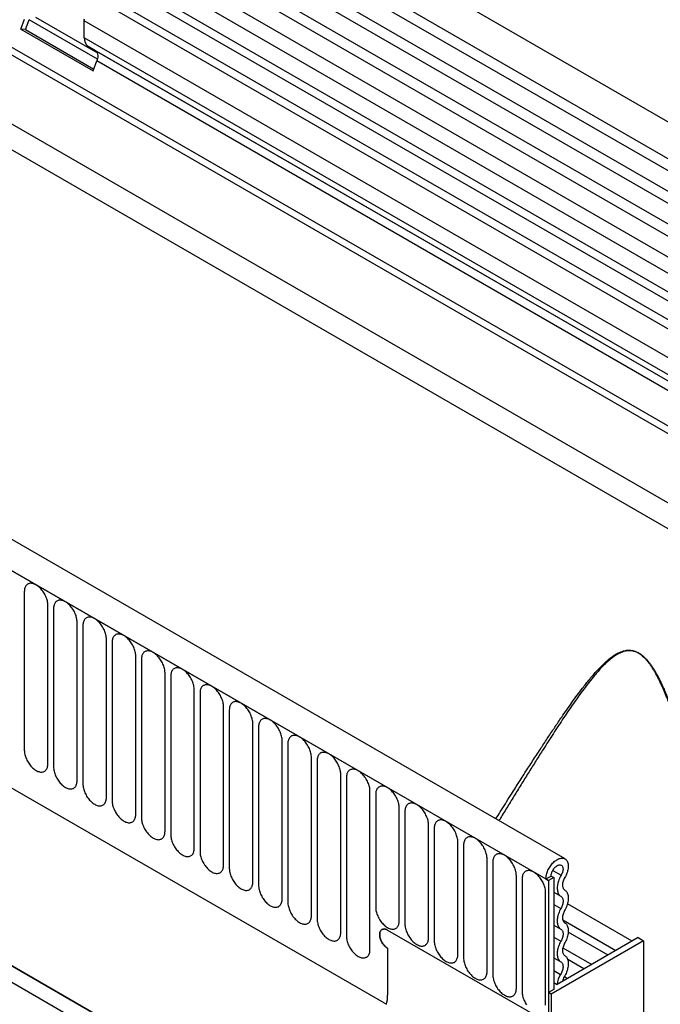
# Model space of a CAD drawing. Units: millimetres. Extents: x -924 to 955, y -489 to 817.
# Drawn here: x -280 to -194, y -340 to -208 of the extents above; entities that cross this region are included whole.
import ezdxf

# ---------------------------------------------------------------- set-up
doc = ezdxf.new("R2010")
doc.units = ezdxf.units.MM
doc.layers.add('132354', color=7, linetype='Continuous')

# ---------------------------------------------------------------- blocks, each defined once
blk = doc.blocks.new('1037929-M_004_ISO_view')
for p, q in [((550.53, -50.88), (-155.16, 356.5)), ((-157.28, 352.82), (548.41, -54.56)), ((548.46, -56.22), (-157.23, 351.17)), ((548.46, -58.98), (-157.23, 348.4)), ((548.46, -60.61), (-157.23, 346.78)), ((548.46, -63.38), (-157.23, 344.01)), ((548.46, -65), (-157.23, 342.39)), ((-157.22, 339.61), (548.47, -67.78)), ((547.02, -69.14), (-158.26, 338.01)), ((517.74, -72.72), (-146.05, 310.48)), ((-167.8, 309.3), (539.31, -98.91)), ((517.74, -73.75), (-146.23, 309.55)), ((458.08, -104.26), (-247.61, 303.13)), ((455.87, -107.17), (-250.53, 300.63)), ((-250.18, 300.42), (455.51, -106.96)), ((517.58, -82.94), (-146.08, 300.19)), ((517.58, -82.94), (-146.08, 300.19)), ((-228.81, 258.96), (434.15, -123.76)), ((-228.81, 258.96), (434.15, -123.76)), ((543.79, -71.01), (399.24, 12.44)), ((544.84, -70.4), (400.41, 12.98)), ((540.56, -72.87), (396.01, 10.58)), ((541.61, -72.26), (397.18, 11.12)), ((385.14, 6.97), (385.65, 8.29)), ((385.75, 6.92), (386.26, 8.23)), ((395.42, 2.95), (386.26, 8.23)), ((387.1, 8.59), (395.4, 3.8)), ((393.64, 5.81), (393.64, 8.08)), ((538.6, -75.61), (393.64, 8.08)), ((385.14, 6.97), (394.83, 1.38)), ((385.75, 6.92), (385.14, 6.97)), ((385.75, 6.92), (394.92, 1.62)), ((538.6, -77.88), (393.64, 5.81)), ((518.31, -67.01), (394.16, 4.66)), ((395.17, 4.08), (394.16, 4.66)), ((518.31, -67.01), (395.17, 4.08)), ((394.83, 1.38), (395.34, 2.7)), ((517.74, -67.96), (395.34, 2.7)), ((385.61, -68.45), (385.61, -89.68)), ((388.77, -91.5), (388.77, -70.27)), ((389.54, -70.71), (389.54, -91.94)), ((392.69, -93.76), (392.69, -72.53)), ((393.46, -72.98), (393.46, -94.21)), ((396.62, -96.03), (396.62, -74.8)), ((397.38, -75.24), (397.38, -96.47)), ((400.54, -98.3), (400.54, -77.07)), ((401.31, -77.51), (401.31, -98.74)), ((404.47, -100.56), (404.47, -79.33)), ((405.23, -79.77), (405.23, -101)), ((408.39, -102.83), (408.39, -81.6)), ((409.16, -82.04), (409.16, -103.27)), ((412.31, -105.09), (412.31, -83.86)), ((413.08, -84.31), (413.08, -105.54)), ((416.24, -107.36), (416.24, -86.13)), ((417.01, -86.57), (417.01, -107.8)), ((420.16, -109.62), (420.16, -88.39)), ((420.93, -88.84), (420.93, -110.07)), ((424.09, -111.89), (424.09, -90.66)), ((424.86, -91.1), (424.86, -112.33)), ((428.01, -114.15), (428.01, -92.92)), ((428.78, -93.37), (428.78, -114.6)), ((431.94, -116.42), (431.94, -95.19)), ((432.7, -95.63), (432.7, -110.74)), ((420.83, -139.91), (346.3, -96.89)), ((435.86, -112.56), (435.86, -97.46)), ((349.76, -98.89), (420.93, -139.97)), ((436.63, -97.9), (436.63, -113.01)), ((439.79, -114.83), (439.79, -99.72)), ((440.55, -100.16), (440.55, -115.27)), ((424.73, -144.4), (351.4, -102.07)), ((443.71, -117.09), (443.71, -101.99)), ((444.48, -102.43), (444.48, -117.54)), ((447.63, -119.36), (447.63, -104.25)), ((448.4, -104.7), (448.4, -119.8)), ((451.56, -121.62), (451.56, -106.52)), ((455.51, -106.96), (456.22, -106.56)), ((456.57, -106.76), (455.87, -107.17)), ((456.22, -106.56), (456.57, -106.76)), ((456.44, -105.8), (457.56, -106.44)), ((456.57, -106.76), (456.57, -121.76)), ((452.33, -106.96), (452.33, -122.07)), ((455.51, -106.96), (455.87, -107.17)), ((455.87, -107.17), (455.87, -126.25)), ((455.48, -123.89), (455.48, -108.78)), ((456.57, -108.74), (457.52, -109.28)), ((456.57, -110.36), (457.52, -110.91)), ((467.07, -115.29), (458.41, -110.29)), ((456.57, -113.13), (457.52, -113.68)), ((457.77, -112.44), (464.89, -116.55)), ((434.3, -113.8), (455.87, -126.25)), ((456.57, -114.75), (457.52, -115.3)), ((467.89, -114.82), (457.04, -121.09)), ((463.84, -117.16), (458.51, -114.08)), ((467.89, -114.82), (468.59, -115.23)), ((468.59, -115.23), (456.22, -122.38)), ((468.59, -115.23), (468.59, -139.73)), ((434.3, -116.25), (434.3, -122.54)), ((457.79, -116.18), (461.66, -118.42)), ((456.57, -117.52), (457.52, -118.07)), ((460.61, -119.02), (458.44, -117.77)), ((456.57, -119.23), (457.48, -119.76)), ((457.99, -120.03), (458.43, -120.28)), ((456.57, -120.82), (457.04, -121.09)), ((456.57, -121.76), (455.87, -122.17)), ((455.87, -122.17), (455.87, -126.25)), ((456.22, -122.38), (455.87, -122.17)), ((456.22, -122.38), (456.22, -128.83))]:
    blk.add_line(p, q)
at = {"flags": 128}
for points in [[(393.64, 8.08), (393.65, 8.21), (393.66, 8.35)], [(388.77, -70.27), (388.76, -70.13), (388.75, -69.99), (388.73, -69.84), (388.7, -69.69), (388.66, -69.54), (388.61, -69.39), (388.56, -69.24), (388.49, -69.08), (388.42, -68.93), (388.35, -68.79), (388.26, -68.64), (388.17, -68.5), (388.08, -68.37), (387.98, -68.24), (387.87, -68.11), (387.77, -67.99), (387.65, -67.89), (387.54, -67.78), (387.42, -67.69), (387.31, -67.61), (387.19, -67.54), (387.07, -67.47), (386.95, -67.42), (386.84, -67.38), (386.72, -67.35), (386.61, -67.33), (386.5, -67.32), (386.4, -67.32), (386.3, -67.34), (386.21, -67.37), (386.12, -67.4), (386.03, -67.45), (385.96, -67.51), (385.89, -67.58), (385.82, -67.66), (385.77, -67.75), (385.72, -67.84), (385.68, -67.95), (385.65, -68.06), (385.63, -68.19), (385.62, -68.31), (385.61, -68.45)], [(392.69, -72.53), (392.69, -72.4), (392.67, -72.25), (392.65, -72.11), (392.62, -71.96), (392.58, -71.81), (392.54, -71.65), (392.48, -71.5), (392.42, -71.35), (392.35, -71.2), (392.27, -71.05), (392.19, -70.91), (392.1, -70.77), (392, -70.63), (391.9, -70.5), (391.8, -70.38), (391.69, -70.26), (391.58, -70.15), (391.46, -70.05), (391.35, -69.96), (391.23, -69.87), (391.11, -69.8), (391, -69.74), (390.88, -69.69), (390.76, -69.64), (390.65, -69.61), (390.54, -69.59), (390.43, -69.59), (390.32, -69.59), (390.22, -69.6), (390.13, -69.63), (390.04, -69.67), (389.96, -69.72), (389.88, -69.78), (389.81, -69.84), (389.75, -69.92), (389.69, -70.01), (389.64, -70.11), (389.61, -70.22), (389.57, -70.33), (389.55, -70.45), (389.54, -70.58), (389.54, -70.71)], [(396.62, -74.8), (396.61, -74.66), (396.6, -74.52), (396.58, -74.37), (396.55, -74.22), (396.51, -74.07), (396.46, -73.92), (396.4, -73.77), (396.34, -73.62), (396.27, -73.47), (396.19, -73.32), (396.11, -73.17), (396.02, -73.03), (395.93, -72.9), (395.83, -72.77), (395.72, -72.64), (395.61, -72.53), (395.5, -72.42), (395.39, -72.32), (395.27, -72.22), (395.16, -72.14), (395.04, -72.07), (394.92, -72), (394.8, -71.95), (394.69, -71.91), (394.57, -71.88), (394.46, -71.86), (394.35, -71.85), (394.25, -71.86), (394.15, -71.87), (394.05, -71.9), (393.96, -71.93), (393.88, -71.98), (393.8, -72.04), (393.73, -72.11), (393.67, -72.19), (393.62, -72.28), (393.57, -72.38), (393.53, -72.48), (393.5, -72.6), (393.48, -72.72), (393.46, -72.84), (393.46, -72.98)], [(400.54, -77.07), (400.54, -76.93), (400.52, -76.78), (400.5, -76.64), (400.47, -76.49), (400.43, -76.34), (400.38, -76.18), (400.33, -76.03), (400.27, -75.88), (400.2, -75.73), (400.12, -75.58), (400.04, -75.44), (399.95, -75.3), (399.85, -75.16), (399.75, -75.03), (399.65, -74.91), (399.54, -74.79), (399.43, -74.68), (399.31, -74.58), (399.2, -74.49), (399.08, -74.41), (398.96, -74.33), (398.84, -74.27), (398.73, -74.22), (398.61, -74.18), (398.5, -74.14), (398.39, -74.13), (398.28, -74.12), (398.17, -74.12), (398.07, -74.14), (397.98, -74.16), (397.89, -74.2), (397.81, -74.25), (397.73, -74.31), (397.66, -74.38), (397.6, -74.45), (397.54, -74.54), (397.49, -74.64), (397.45, -74.75), (397.42, -74.86), (397.4, -74.98), (397.39, -75.11), (397.38, -75.24)], [(404.47, -79.33), (404.46, -79.19), (404.45, -79.05), (404.43, -78.9), (404.4, -78.75), (404.36, -78.6), (404.31, -78.45), (404.25, -78.3), (404.19, -78.15), (404.12, -78), (404.04, -77.85), (403.96, -77.7), (403.87, -77.56), (403.78, -77.43), (403.68, -77.3), (403.57, -77.17), (403.46, -77.06), (403.35, -76.95), (403.24, -76.85), (403.12, -76.75), (403, -76.67), (402.89, -76.6), (402.77, -76.53), (402.65, -76.48), (402.54, -76.44), (402.42, -76.41), (402.31, -76.39), (402.2, -76.38), (402.1, -76.39), (402, -76.4), (401.9, -76.43), (401.81, -76.46), (401.73, -76.51), (401.65, -76.57), (401.58, -76.64), (401.52, -76.72), (401.46, -76.81), (401.42, -76.91), (401.38, -77.01), (401.35, -77.13), (401.33, -77.25), (401.31, -77.38), (401.31, -77.51)], [(408.39, -81.6), (408.39, -81.46), (408.37, -81.32), (408.35, -81.17), (408.32, -81.02), (408.28, -80.87), (408.23, -80.72), (408.18, -80.56), (408.12, -80.41), (408.05, -80.26), (407.97, -80.11), (407.88, -79.97), (407.8, -79.83), (407.7, -79.69), (407.6, -79.56), (407.5, -79.44), (407.39, -79.32), (407.28, -79.21), (407.16, -79.11), (407.05, -79.02), (406.93, -78.94), (406.81, -78.86), (406.69, -78.8), (406.58, -78.75), (406.46, -78.71), (406.35, -78.68), (406.23, -78.66), (406.13, -78.65), (406.02, -78.65), (405.92, -78.67), (405.83, -78.69), (405.74, -78.73), (405.65, -78.78), (405.58, -78.84), (405.51, -78.91), (405.44, -78.99), (405.39, -79.07), (405.34, -79.17), (405.3, -79.28), (405.27, -79.39), (405.25, -79.51), (405.24, -79.64), (405.23, -79.77)], [(412.31, -83.86), (412.31, -83.72), (412.3, -83.58), (412.27, -83.43), (412.24, -83.28), (412.2, -83.13), (412.16, -82.98), (412.1, -82.83), (412.04, -82.68), (411.97, -82.53), (411.89, -82.38), (411.81, -82.24), (411.72, -82.09), (411.62, -81.96), (411.52, -81.83), (411.42, -81.7), (411.31, -81.59), (411.2, -81.48), (411.09, -81.38), (410.97, -81.29), (410.85, -81.2), (410.74, -81.13), (410.62, -81.07), (410.5, -81.01), (410.38, -80.97), (410.27, -80.94), (410.16, -80.92), (410.05, -80.91), (409.95, -80.92), (409.85, -80.93), (409.75, -80.96), (409.66, -81), (409.58, -81.04), (409.5, -81.1), (409.43, -81.17), (409.37, -81.25), (409.31, -81.34), (409.27, -81.44), (409.23, -81.54), (409.2, -81.66), (409.18, -81.78), (409.16, -81.91), (409.16, -82.04)], [(416.24, -86.13), (416.23, -85.99), (416.22, -85.85), (416.2, -85.7), (416.17, -85.55), (416.13, -85.4), (416.08, -85.25), (416.03, -85.09), (415.96, -84.94), (415.89, -84.79), (415.82, -84.65), (415.73, -84.5), (415.64, -84.36), (415.55, -84.22), (415.45, -84.09), (415.34, -83.97), (415.24, -83.85), (415.13, -83.74), (415.01, -83.64), (414.9, -83.55), (414.78, -83.47), (414.66, -83.39), (414.54, -83.33), (414.42, -83.28), (414.31, -83.24), (414.19, -83.21), (414.08, -83.19), (413.98, -83.18), (413.87, -83.18), (413.77, -83.2), (413.68, -83.22), (413.59, -83.26), (413.5, -83.31), (413.43, -83.37), (413.36, -83.44), (413.29, -83.52), (413.24, -83.61), (413.19, -83.7), (413.15, -83.81), (413.12, -83.92), (413.1, -84.04), (413.09, -84.17), (413.08, -84.31)], [(420.16, -88.39), (420.16, -88.25), (420.15, -88.11), (420.12, -87.97), (420.09, -87.82), (420.05, -87.66), (420.01, -87.51), (419.95, -87.36), (419.89, -87.21), (419.82, -87.06), (419.74, -86.91), (419.66, -86.77), (419.57, -86.63), (419.47, -86.49), (419.37, -86.36), (419.27, -86.24), (419.16, -86.12), (419.05, -86.01), (418.94, -85.91), (418.82, -85.82), (418.7, -85.73), (418.58, -85.66), (418.47, -85.6), (418.35, -85.54), (418.23, -85.5), (418.12, -85.47), (418.01, -85.45), (417.9, -85.45), (417.8, -85.45), (417.7, -85.46), (417.6, -85.49), (417.51, -85.53), (417.43, -85.57), (417.35, -85.63), (417.28, -85.7), (417.22, -85.78), (417.16, -85.87), (417.12, -85.97), (417.08, -86.07), (417.05, -86.19), (417.02, -86.31), (417.01, -86.44), (417.01, -86.57)], [(424.09, -90.66), (424.08, -90.52), (424.07, -90.38), (424.05, -90.23), (424.02, -90.08), (423.98, -89.93), (423.93, -89.78), (423.88, -89.63), (423.81, -89.47), (423.74, -89.32), (423.67, -89.18), (423.58, -89.03), (423.49, -88.89), (423.4, -88.76), (423.3, -88.63), (423.19, -88.5), (423.09, -88.38), (422.97, -88.28), (422.86, -88.17), (422.74, -88.08), (422.63, -88), (422.51, -87.93), (422.39, -87.86), (422.27, -87.81), (422.16, -87.77), (422.04, -87.74), (421.93, -87.72), (421.82, -87.71), (421.72, -87.71), (421.62, -87.73), (421.52, -87.76), (421.44, -87.79), (421.35, -87.84), (421.28, -87.9), (421.21, -87.97), (421.14, -88.05), (421.09, -88.14), (421.04, -88.23), (421, -88.34), (420.97, -88.45), (420.95, -88.58), (420.94, -88.7), (420.93, -88.84)], [(385.61, -89.68), (385.62, -89.82), (385.63, -89.96), (385.65, -90.11), (385.68, -90.25), (385.72, -90.41), (385.77, -90.56), (385.82, -90.71), (385.89, -90.86), (385.96, -91.01), (386.03, -91.16), (386.12, -91.3), (386.21, -91.45), (386.3, -91.58), (386.4, -91.71), (386.5, -91.84), (386.61, -91.95), (386.72, -92.06), (386.84, -92.16), (386.95, -92.25), (387.07, -92.34), (387.19, -92.41), (387.31, -92.47), (387.42, -92.53), (387.54, -92.57), (387.65, -92.6), (387.77, -92.62), (387.87, -92.63), (387.98, -92.62), (388.08, -92.61), (388.17, -92.58), (388.26, -92.54), (388.35, -92.5), (388.42, -92.44), (388.49, -92.37), (388.56, -92.29), (388.61, -92.2), (388.66, -92.1), (388.7, -92), (388.73, -91.88), (388.75, -91.76), (388.76, -91.63), (388.77, -91.5)], [(428.01, -92.92), (428.01, -92.79), (427.99, -92.64), (427.97, -92.5), (427.94, -92.35), (427.9, -92.2), (427.86, -92.04), (427.8, -91.89), (427.74, -91.74), (427.67, -91.59), (427.59, -91.44), (427.51, -91.3), (427.42, -91.16), (427.32, -91.02), (427.22, -90.89), (427.12, -90.77), (427.01, -90.65), (426.9, -90.54), (426.78, -90.44), (426.67, -90.35), (426.55, -90.26), (426.43, -90.19), (426.32, -90.13), (426.2, -90.08), (426.08, -90.03), (425.97, -90), (425.86, -89.98), (425.75, -89.98), (425.64, -89.98), (425.54, -89.99), (425.45, -90.02), (425.36, -90.06), (425.28, -90.11), (425.2, -90.16), (425.13, -90.23), (425.07, -90.31), (425.01, -90.4), (424.96, -90.5), (424.93, -90.61), (424.89, -90.72), (424.87, -90.84), (424.86, -90.97), (424.86, -91.1)], [(389.54, -91.94), (389.54, -92.08), (389.55, -92.22), (389.57, -92.37), (389.61, -92.52), (389.64, -92.67), (389.69, -92.82), (389.75, -92.98), (389.81, -93.13), (389.88, -93.28), (389.96, -93.43), (390.04, -93.57), (390.13, -93.71), (390.22, -93.85), (390.32, -93.98), (390.43, -94.1), (390.54, -94.22), (390.65, -94.33), (390.76, -94.43), (390.88, -94.52), (391, -94.6), (391.11, -94.68), (391.23, -94.74), (391.35, -94.79), (391.46, -94.83), (391.58, -94.86), (391.69, -94.88), (391.8, -94.89), (391.9, -94.89), (392, -94.87), (392.1, -94.85), (392.19, -94.81), (392.27, -94.76), (392.35, -94.7), (392.42, -94.63), (392.48, -94.55), (392.54, -94.47), (392.58, -94.37), (392.62, -94.26), (392.65, -94.15), (392.67, -94.03), (392.69, -93.9), (392.69, -93.76)], [(431.94, -95.19), (431.93, -95.05), (431.92, -94.91), (431.9, -94.76), (431.87, -94.61), (431.83, -94.46), (431.78, -94.31), (431.72, -94.16), (431.66, -94.01), (431.59, -93.86), (431.51, -93.71), (431.43, -93.56), (431.34, -93.42), (431.25, -93.29), (431.15, -93.16), (431.04, -93.03), (430.93, -92.92), (430.82, -92.81), (430.71, -92.7), (430.59, -92.61), (430.48, -92.53), (430.36, -92.46), (430.24, -92.39), (430.12, -92.34), (430.01, -92.3), (429.89, -92.27), (429.78, -92.25), (429.67, -92.24), (429.57, -92.25), (429.47, -92.26), (429.37, -92.29), (429.28, -92.32), (429.2, -92.37), (429.12, -92.43), (429.05, -92.5), (428.99, -92.58), (428.94, -92.67), (428.89, -92.77), (428.85, -92.87), (428.82, -92.99), (428.8, -93.11), (428.78, -93.23), (428.78, -93.37)], [(393.46, -94.21), (393.46, -94.35), (393.48, -94.49), (393.5, -94.64), (393.53, -94.79), (393.57, -94.94), (393.62, -95.09), (393.67, -95.24), (393.73, -95.39), (393.8, -95.54), (393.88, -95.69), (393.96, -95.84), (394.05, -95.98), (394.15, -96.11), (394.25, -96.24), (394.35, -96.37), (394.46, -96.48), (394.57, -96.59), (394.69, -96.69), (394.8, -96.79), (394.92, -96.87), (395.04, -96.94), (395.16, -97), (395.27, -97.06), (395.39, -97.1), (395.5, -97.13), (395.61, -97.15), (395.72, -97.16), (395.83, -97.15), (395.93, -97.14), (396.02, -97.11), (396.11, -97.08), (396.19, -97.03), (396.27, -96.97), (396.34, -96.9), (396.4, -96.82), (396.46, -96.73), (396.51, -96.63), (396.55, -96.53), (396.58, -96.41), (396.6, -96.29), (396.61, -96.16), (396.62, -96.03)], [(435.86, -97.46), (435.86, -97.32), (435.84, -97.17), (435.82, -97.03), (435.79, -96.88), (435.75, -96.73), (435.7, -96.57), (435.65, -96.42), (435.59, -96.27), (435.52, -96.12), (435.44, -95.97), (435.36, -95.83), (435.27, -95.69), (435.17, -95.55), (435.07, -95.42), (434.97, -95.3), (434.86, -95.18), (434.75, -95.07), (434.63, -94.97), (434.52, -94.88), (434.4, -94.8), (434.28, -94.72), (434.16, -94.66), (434.05, -94.61), (433.93, -94.57), (433.82, -94.53), (433.71, -94.52), (433.6, -94.51), (433.49, -94.51), (433.39, -94.53), (433.3, -94.55), (433.21, -94.59), (433.13, -94.64), (433.05, -94.7), (432.98, -94.77), (432.92, -94.84), (432.86, -94.93), (432.81, -95.03), (432.77, -95.14), (432.74, -95.25), (432.72, -95.37), (432.71, -95.5), (432.7, -95.63)], [(397.38, -96.47), (397.39, -96.61), (397.4, -96.76), (397.42, -96.9), (397.45, -97.05), (397.49, -97.2), (397.54, -97.35), (397.6, -97.51), (397.66, -97.66), (397.73, -97.81), (397.81, -97.96), (397.89, -98.1), (397.98, -98.24), (398.07, -98.38), (398.17, -98.51), (398.28, -98.63), (398.39, -98.75), (398.5, -98.86), (398.61, -98.96), (398.73, -99.05), (398.84, -99.13), (398.96, -99.21), (399.08, -99.27), (399.2, -99.32), (399.31, -99.36), (399.43, -99.4), (399.54, -99.41), (399.65, -99.42), (399.75, -99.42), (399.85, -99.4), (399.95, -99.38), (400.04, -99.34), (400.12, -99.29), (400.2, -99.23), (400.27, -99.16), (400.33, -99.09), (400.38, -99), (400.43, -98.9), (400.47, -98.79), (400.5, -98.68), (400.52, -98.56), (400.54, -98.43), (400.54, -98.3)], [(439.79, -99.72), (439.78, -99.58), (439.77, -99.44), (439.75, -99.29), (439.72, -99.14), (439.68, -98.99), (439.63, -98.84), (439.57, -98.69), (439.51, -98.54), (439.44, -98.39), (439.36, -98.24), (439.28, -98.09), (439.19, -97.95), (439.1, -97.82), (439, -97.69), (438.89, -97.56), (438.78, -97.45), (438.67, -97.34), (438.56, -97.24), (438.44, -97.14), (438.32, -97.06), (438.21, -96.99), (438.09, -96.92), (437.97, -96.87), (437.86, -96.83), (437.74, -96.8), (437.63, -96.78), (437.52, -96.77), (437.42, -96.78), (437.32, -96.79), (437.22, -96.82), (437.13, -96.85), (437.05, -96.9), (436.97, -96.96), (436.9, -97.03), (436.84, -97.11), (436.78, -97.2), (436.74, -97.3), (436.7, -97.4), (436.67, -97.52), (436.65, -97.64), (436.63, -97.77), (436.63, -97.9)], [(401.31, -98.74), (401.31, -98.88), (401.33, -99.02), (401.35, -99.17), (401.38, -99.32), (401.42, -99.47), (401.46, -99.62), (401.52, -99.77), (401.58, -99.92), (401.65, -100.07), (401.73, -100.22), (401.81, -100.37), (401.9, -100.51), (402, -100.64), (402.1, -100.77), (402.2, -100.9), (402.31, -101.01), (402.42, -101.12), (402.54, -101.22), (402.65, -101.32), (402.77, -101.4), (402.89, -101.47), (403, -101.54), (403.12, -101.59), (403.24, -101.63), (403.35, -101.66), (403.46, -101.68), (403.57, -101.69), (403.68, -101.68), (403.78, -101.67), (403.87, -101.64), (403.96, -101.61), (404.04, -101.56), (404.12, -101.5), (404.19, -101.43), (404.25, -101.35), (404.31, -101.26), (404.36, -101.16), (404.4, -101.06), (404.43, -100.94), (404.45, -100.82), (404.46, -100.7), (404.47, -100.56)], [(443.71, -101.99), (443.71, -101.85), (443.69, -101.71), (443.67, -101.56), (443.64, -101.41), (443.6, -101.26), (443.55, -101.11), (443.5, -100.95), (443.44, -100.8), (443.37, -100.65), (443.29, -100.5), (443.2, -100.36), (443.12, -100.22), (443.02, -100.08), (442.92, -99.95), (442.82, -99.83), (442.71, -99.71), (442.6, -99.6), (442.48, -99.5), (442.37, -99.41), (442.25, -99.33), (442.13, -99.25), (442.01, -99.19), (441.9, -99.14), (441.78, -99.1), (441.67, -99.07), (441.55, -99.05), (441.45, -99.04), (441.34, -99.04), (441.24, -99.06), (441.15, -99.08), (441.06, -99.12), (440.97, -99.17), (440.9, -99.23), (440.83, -99.3), (440.76, -99.38), (440.71, -99.46), (440.66, -99.56), (440.62, -99.67), (440.59, -99.78), (440.57, -99.9), (440.56, -100.03), (440.55, -100.16)], [(405.23, -101), (405.24, -101.14), (405.25, -101.29), (405.27, -101.43), (405.3, -101.58), (405.34, -101.73), (405.39, -101.89), (405.44, -102.04), (405.51, -102.19), (405.58, -102.34), (405.65, -102.49), (405.74, -102.63), (405.83, -102.77), (405.92, -102.91), (406.02, -103.04), (406.13, -103.16), (406.23, -103.28), (406.35, -103.39), (406.46, -103.49), (406.58, -103.58), (406.69, -103.67), (406.81, -103.74), (406.93, -103.8), (407.05, -103.85), (407.16, -103.9), (407.28, -103.93), (407.39, -103.95), (407.5, -103.95), (407.6, -103.95), (407.7, -103.94), (407.8, -103.91), (407.88, -103.87), (407.97, -103.82), (408.05, -103.76), (408.12, -103.7), (408.18, -103.62), (408.23, -103.53), (408.28, -103.43), (408.32, -103.32), (408.35, -103.21), (408.37, -103.09), (408.39, -102.96), (408.39, -102.83)], [(447.63, -104.25), (447.63, -104.11), (447.62, -103.97), (447.59, -103.82), (447.56, -103.67), (447.52, -103.52), (447.48, -103.37), (447.42, -103.22), (447.36, -103.07), (447.29, -102.92), (447.21, -102.77), (447.13, -102.62), (447.04, -102.48), (446.94, -102.35), (446.84, -102.22), (446.74, -102.09), (446.63, -101.98), (446.52, -101.87), (446.41, -101.77), (446.29, -101.67), (446.17, -101.59), (446.06, -101.52), (445.94, -101.46), (445.82, -101.4), (445.7, -101.36), (445.59, -101.33), (445.48, -101.31), (445.37, -101.3), (445.27, -101.31), (445.17, -101.32), (445.07, -101.35), (444.98, -101.39), (444.9, -101.43), (444.82, -101.49), (444.75, -101.56), (444.69, -101.64), (444.63, -101.73), (444.59, -101.83), (444.55, -101.93), (444.52, -102.05), (444.5, -102.17), (444.48, -102.3), (444.48, -102.43)], [(409.16, -103.27), (409.16, -103.41), (409.18, -103.55), (409.2, -103.7), (409.23, -103.85), (409.27, -104), (409.31, -104.15), (409.37, -104.3), (409.43, -104.46), (409.5, -104.61), (409.58, -104.75), (409.66, -104.9), (409.75, -105.04), (409.85, -105.17), (409.95, -105.3), (410.05, -105.43), (410.16, -105.55), (410.27, -105.65), (410.38, -105.76), (410.5, -105.85), (410.62, -105.93), (410.74, -106), (410.85, -106.07), (410.97, -106.12), (411.09, -106.16), (411.2, -106.19), (411.31, -106.21), (411.42, -106.22), (411.52, -106.22), (411.62, -106.2), (411.72, -106.17), (411.81, -106.14), (411.89, -106.09), (411.97, -106.03), (412.04, -105.96), (412.1, -105.88), (412.16, -105.79), (412.2, -105.7), (412.24, -105.59), (412.27, -105.48), (412.3, -105.35), (412.31, -105.23), (412.31, -105.09)], [(451.56, -106.52), (451.55, -106.38), (451.54, -106.24), (451.52, -106.09), (451.49, -105.94), (451.45, -105.79), (451.4, -105.64), (451.35, -105.48), (451.28, -105.33), (451.21, -105.18), (451.14, -105.04), (451.05, -104.89), (450.96, -104.75), (450.87, -104.61), (450.77, -104.48), (450.66, -104.36), (450.56, -104.24), (450.45, -104.13), (450.33, -104.03), (450.22, -103.94), (450.1, -103.86), (449.98, -103.78), (449.86, -103.72), (449.74, -103.67), (449.63, -103.63), (449.51, -103.6), (449.4, -103.58), (449.3, -103.57), (449.19, -103.57), (449.09, -103.59), (449, -103.61), (448.91, -103.65), (448.82, -103.7), (448.75, -103.76), (448.68, -103.83), (448.61, -103.91), (448.56, -104), (448.51, -104.09), (448.47, -104.2), (448.44, -104.31), (448.42, -104.43), (448.41, -104.56), (448.4, -104.7)], [(455.51, -106.96), (455.52, -106.83), (455.53, -106.69), (455.55, -106.54), (455.58, -106.39), (455.62, -106.24), (455.67, -106.09), (455.73, -105.94), (455.79, -105.79), (455.86, -105.65), (455.94, -105.5), (456.03, -105.36), (456.12, -105.22), (456.21, -105.09), (456.31, -104.97), (456.42, -104.85), (456.53, -104.74), (456.64, -104.63), (456.75, -104.54), (456.87, -104.46), (456.98, -104.38), (457.1, -104.32), (457.22, -104.26), (457.33, -104.22), (457.44, -104.19), (457.55, -104.17), (457.66, -104.16), (457.76, -104.16), (457.86, -104.17), (457.96, -104.2), (458.04, -104.24), (458.13, -104.29), (458.2, -104.35), (458.27, -104.42), (458.33, -104.5), (458.38, -104.58), (458.43, -104.68), (458.46, -104.79), (458.49, -104.91), (458.51, -105.03), (458.52, -105.16), (458.52, -105.29), (458.51, -105.43), (458.49, -105.57), (458.47, -105.72), (458.43, -105.87), (458.39, -106.02), (458.33, -106.17), (458.27, -106.32), (458.21, -106.46), (458.13, -106.61), (458.05, -106.75)], [(413.08, -105.54), (413.09, -105.67), (413.1, -105.82), (413.12, -105.96), (413.15, -106.11), (413.19, -106.26), (413.24, -106.42), (413.29, -106.57), (413.36, -106.72), (413.43, -106.87), (413.5, -107.02), (413.59, -107.16), (413.68, -107.3), (413.77, -107.44), (413.87, -107.57), (413.98, -107.69), (414.08, -107.81), (414.19, -107.92), (414.31, -108.02), (414.42, -108.11), (414.54, -108.2), (414.66, -108.27), (414.78, -108.33), (414.9, -108.39), (415.01, -108.43), (415.13, -108.46), (415.24, -108.48), (415.34, -108.48), (415.45, -108.48), (415.55, -108.47), (415.64, -108.44), (415.73, -108.4), (415.82, -108.35), (415.89, -108.3), (415.96, -108.23), (416.03, -108.15), (416.08, -108.06), (416.13, -107.96), (416.17, -107.85), (416.2, -107.74), (416.22, -107.62), (416.23, -107.49), (416.24, -107.36)], [(456.22, -106.56), (456.22, -106.46), (456.24, -106.35), (456.26, -106.24), (456.29, -106.13), (456.33, -106.02), (456.38, -105.92), (456.43, -105.81), (456.49, -105.71), (456.56, -105.61), (456.63, -105.51), (456.71, -105.43), (456.79, -105.35), (456.87, -105.28), (456.96, -105.22), (457.04, -105.16), (457.13, -105.12), (457.21, -105.09), (457.29, -105.08), (457.37, -105.07), (457.44, -105.07), (457.51, -105.09), (457.57, -105.12), (457.63, -105.16), (457.68, -105.21), (457.72, -105.27), (457.76, -105.34), (457.78, -105.42), (457.8, -105.5), (457.81, -105.6), (457.81, -105.7), (457.8, -105.8), (457.78, -105.9), (457.75, -106.01), (457.72, -106.12), (457.67, -106.23), (457.62, -106.34), (457.56, -106.44)], [(455.48, -108.78), (455.48, -108.64), (455.47, -108.5), (455.44, -108.36), (455.41, -108.21), (455.37, -108.05), (455.33, -107.9), (455.27, -107.75), (455.21, -107.6), (455.14, -107.45), (455.06, -107.3), (454.98, -107.16), (454.89, -107.02), (454.79, -106.88), (454.69, -106.75), (454.59, -106.63), (454.48, -106.51), (454.37, -106.4), (454.26, -106.3), (454.14, -106.21), (454.02, -106.12), (453.9, -106.05), (453.79, -105.99), (453.67, -105.93), (453.55, -105.89), (453.44, -105.86), (453.33, -105.84), (453.22, -105.83), (453.12, -105.84), (453.02, -105.85), (452.92, -105.88), (452.83, -105.92), (452.75, -105.96), (452.67, -106.02), (452.6, -106.09), (452.54, -106.17), (452.48, -106.26), (452.44, -106.36), (452.4, -106.46), (452.37, -106.58), (452.34, -106.7), (452.33, -106.83), (452.33, -106.96)], [(457.56, -106.44), (457.48, -106.6), (457.4, -106.75), (457.33, -106.91), (457.26, -107.07), (457.2, -107.23), (457.15, -107.38), (457.11, -107.54), (457.08, -107.7), (457.06, -107.85), (457.04, -108), (457.03, -108.15), (457.04, -108.29), (457.05, -108.43), (457.07, -108.55), (457.1, -108.68), (457.13, -108.79), (457.18, -108.9), (457.23, -108.99), (457.29, -109.08), (457.36, -109.16), (457.44, -109.23), (457.52, -109.28)], [(458.05, -106.75), (457.98, -106.88), (457.92, -107), (457.87, -107.13), (457.83, -107.26), (457.79, -107.39), (457.76, -107.51), (457.75, -107.64), (457.74, -107.75), (457.74, -107.87), (457.76, -107.97), (457.78, -108.07), (457.81, -108.16), (457.85, -108.24), (457.9, -108.31), (457.96, -108.37), (458.03, -108.42)], [(417.01, -107.8), (417.01, -107.94), (417.02, -108.08), (417.05, -108.23), (417.08, -108.38), (417.12, -108.53), (417.16, -108.68), (417.22, -108.83), (417.28, -108.99), (417.35, -109.14), (417.43, -109.28), (417.51, -109.43), (417.6, -109.57), (417.7, -109.71), (417.8, -109.84), (417.9, -109.96), (418.01, -110.08), (418.12, -110.19), (418.23, -110.29), (418.35, -110.38), (418.47, -110.46), (418.58, -110.54), (418.7, -110.6), (418.82, -110.65), (418.94, -110.69), (419.05, -110.72), (419.16, -110.74), (419.27, -110.75), (419.37, -110.75), (419.47, -110.73), (419.57, -110.71), (419.66, -110.67), (419.74, -110.62), (419.82, -110.56), (419.89, -110.49), (419.95, -110.41), (420.01, -110.32), (420.05, -110.23), (420.09, -110.12), (420.12, -110.01), (420.15, -109.89), (420.16, -109.76), (420.16, -109.62)], [(457.52, -109.28), (457.59, -109.33), (457.65, -109.39), (457.7, -109.46), (457.74, -109.53), (457.77, -109.62), (457.79, -109.72), (457.81, -109.82), (457.81, -109.93), (457.81, -110.04), (457.79, -110.16), (457.77, -110.29), (457.74, -110.41), (457.7, -110.54), (457.65, -110.66), (457.59, -110.79), (457.52, -110.91)], [(458.03, -108.42), (458.11, -108.48), (458.19, -108.55), (458.26, -108.63), (458.32, -108.72), (458.38, -108.82), (458.42, -108.93), (458.46, -109.05), (458.49, -109.18), (458.51, -109.31), (458.52, -109.45), (458.52, -109.6), (458.51, -109.75), (458.49, -109.9), (458.46, -110.06), (458.42, -110.22), (458.38, -110.38), (458.32, -110.55), (458.26, -110.71), (458.19, -110.87), (458.11, -111.03), (458.03, -111.19)], [(420.93, -110.07), (420.94, -110.21), (420.95, -110.35), (420.97, -110.5), (421, -110.64), (421.04, -110.8), (421.09, -110.95), (421.14, -111.1), (421.21, -111.25), (421.28, -111.4), (421.35, -111.55), (421.44, -111.69), (421.52, -111.83), (421.62, -111.97), (421.72, -112.1), (421.82, -112.22), (421.93, -112.34), (422.04, -112.45), (422.16, -112.55), (422.27, -112.64), (422.39, -112.73), (422.51, -112.8), (422.63, -112.86), (422.74, -112.92), (422.86, -112.96), (422.97, -112.99), (423.09, -113.01), (423.19, -113.02), (423.3, -113.01), (423.4, -113), (423.49, -112.97), (423.58, -112.93), (423.67, -112.89), (423.74, -112.83), (423.81, -112.76), (423.88, -112.68), (423.93, -112.59), (423.98, -112.49), (424.02, -112.39), (424.05, -112.27), (424.07, -112.15), (424.08, -112.02), (424.09, -111.89)], [(432.7, -110.74), (432.71, -110.88), (432.72, -111.02), (432.74, -111.17), (432.77, -111.32), (432.81, -111.47), (432.86, -111.62), (432.92, -111.77), (432.98, -111.92), (433.05, -112.07), (433.13, -112.22), (433.21, -112.37), (433.3, -112.51), (433.39, -112.64), (433.49, -112.77), (433.6, -112.9), (433.71, -113.01), (433.82, -113.12), (433.93, -113.22), (434.05, -113.32), (434.16, -113.4), (434.28, -113.47), (434.4, -113.54), (434.52, -113.59), (434.63, -113.63), (434.75, -113.66), (434.86, -113.68), (434.97, -113.69), (435.07, -113.68), (435.17, -113.67), (435.27, -113.64), (435.36, -113.61), (435.44, -113.56), (435.52, -113.5), (435.59, -113.43), (435.65, -113.35), (435.7, -113.26), (435.75, -113.16), (435.79, -113.06), (435.82, -112.94), (435.84, -112.82), (435.86, -112.7), (435.86, -112.56)], [(457.52, -110.91), (457.44, -111.06), (457.36, -111.22), (457.29, -111.39), (457.23, -111.55), (457.17, -111.71), (457.13, -111.88), (457.09, -112.04), (457.06, -112.2), (457.04, -112.35), (457.03, -112.5), (457.03, -112.65), (457.04, -112.79), (457.06, -112.92), (457.09, -113.05), (457.13, -113.17), (457.17, -113.28), (457.23, -113.38), (457.29, -113.47), (457.36, -113.55), (457.44, -113.62), (457.52, -113.68)], [(458.03, -111.19), (457.96, -111.31), (457.91, -111.43), (457.86, -111.56), (457.82, -111.69), (457.78, -111.81), (457.76, -111.93), (457.75, -112.05), (457.74, -112.17), (457.75, -112.28), (457.76, -112.38), (457.78, -112.48), (457.82, -112.56), (457.86, -112.64), (457.91, -112.71), (457.96, -112.77), (458.03, -112.81)], [(424.86, -112.33), (424.86, -112.47), (424.87, -112.61), (424.89, -112.76), (424.93, -112.91), (424.96, -113.06), (425.01, -113.21), (425.07, -113.37), (425.13, -113.52), (425.2, -113.67), (425.28, -113.82), (425.36, -113.96), (425.45, -114.1), (425.54, -114.24), (425.64, -114.37), (425.75, -114.49), (425.86, -114.61), (425.97, -114.72), (426.08, -114.82), (426.2, -114.91), (426.32, -114.99), (426.43, -115.07), (426.55, -115.13), (426.67, -115.18), (426.78, -115.22), (426.9, -115.25), (427.01, -115.27), (427.12, -115.28), (427.22, -115.28), (427.32, -115.26), (427.42, -115.24), (427.51, -115.2), (427.59, -115.15), (427.67, -115.09), (427.74, -115.02), (427.8, -114.94), (427.86, -114.86), (427.9, -114.76), (427.94, -114.65), (427.97, -114.54), (427.99, -114.42), (428.01, -114.29), (428.01, -114.15)], [(436.63, -113.01), (436.63, -113.14), (436.65, -113.29), (436.67, -113.43), (436.7, -113.58), (436.74, -113.73), (436.78, -113.89), (436.84, -114.04), (436.9, -114.19), (436.97, -114.34), (437.05, -114.49), (437.13, -114.63), (437.22, -114.77), (437.32, -114.91), (437.42, -115.04), (437.52, -115.16), (437.63, -115.28), (437.74, -115.39), (437.86, -115.49), (437.97, -115.58), (438.09, -115.67), (438.21, -115.74), (438.32, -115.8), (438.44, -115.85), (438.56, -115.9), (438.67, -115.93), (438.78, -115.95), (438.89, -115.95), (439, -115.95), (439.1, -115.94), (439.19, -115.91), (439.28, -115.87), (439.36, -115.82), (439.44, -115.76), (439.51, -115.7), (439.57, -115.62), (439.63, -115.53), (439.68, -115.43), (439.72, -115.32), (439.75, -115.21), (439.77, -115.09), (439.78, -114.96), (439.79, -114.83)], [(458.03, -112.81), (458.11, -112.87), (458.19, -112.94), (458.26, -113.02), (458.32, -113.11), (458.38, -113.21), (458.42, -113.32), (458.46, -113.44), (458.49, -113.57), (458.51, -113.7), (458.52, -113.84), (458.52, -113.99), (458.51, -114.14), (458.49, -114.29), (458.46, -114.45), (458.42, -114.61), (458.38, -114.78), (458.32, -114.94), (458.26, -115.1), (458.19, -115.26), (458.11, -115.42), (458.03, -115.58)], [(428.78, -114.6), (428.78, -114.74), (428.8, -114.88), (428.82, -115.03), (428.85, -115.18), (428.89, -115.33), (428.94, -115.48), (428.99, -115.63), (429.05, -115.78), (429.12, -115.93), (429.2, -116.08), (429.28, -116.23), (429.37, -116.37), (429.47, -116.5), (429.57, -116.63), (429.67, -116.76), (429.78, -116.87), (429.89, -116.98), (430.01, -117.08), (430.12, -117.18), (430.24, -117.26), (430.36, -117.33), (430.48, -117.39), (430.59, -117.45), (430.71, -117.49), (430.82, -117.52), (430.93, -117.54), (431.04, -117.55), (431.15, -117.54), (431.25, -117.53), (431.34, -117.5), (431.43, -117.46), (431.51, -117.42), (431.59, -117.36), (431.66, -117.29), (431.72, -117.21), (431.78, -117.12), (431.83, -117.02), (431.87, -116.92), (431.9, -116.8), (431.92, -116.68), (431.93, -116.55), (431.94, -116.42)], [(434.3, -113.8), (434.2, -113.75), (434.11, -113.71), (434.01, -113.68), (433.92, -113.67), (433.83, -113.66), (433.74, -113.67), (433.66, -113.68), (433.59, -113.71), (433.52, -113.75), (433.45, -113.8), (433.4, -113.86), (433.35, -113.94), (433.31, -114.02), (433.28, -114.1), (433.26, -114.2), (433.24, -114.31), (433.24, -114.42), (433.24, -114.53), (433.26, -114.65), (433.28, -114.78), (433.31, -114.9), (433.35, -115.03), (433.4, -115.15), (433.45, -115.28), (433.52, -115.4), (433.59, -115.52), (433.66, -115.64), (433.74, -115.75), (433.83, -115.85), (433.92, -115.95), (434.01, -116.04), (434.11, -116.12), (434.2, -116.19), (434.3, -116.25)], [(434.3, -113.8), (434.2, -113.75), (434.11, -113.71), (434.01, -113.68), (433.92, -113.67), (433.83, -113.66), (433.74, -113.67), (433.66, -113.68), (433.59, -113.71), (433.52, -113.75), (433.45, -113.8), (433.4, -113.86), (433.35, -113.94), (433.31, -114.02), (433.28, -114.1), (433.26, -114.2), (433.24, -114.31), (433.24, -114.42), (433.24, -114.53), (433.26, -114.65), (433.28, -114.78), (433.31, -114.9), (433.35, -115.03), (433.4, -115.15), (433.45, -115.28), (433.52, -115.4), (433.59, -115.52), (433.66, -115.64), (433.74, -115.75), (433.83, -115.85), (433.92, -115.95), (434.01, -116.04), (434.11, -116.12), (434.2, -116.19), (434.3, -116.25)], [(434.3, -116.25), (434.2, -116.19), (434.11, -116.12), (434.01, -116.04), (433.92, -115.95), (433.83, -115.85), (433.74, -115.75), (433.66, -115.64), (433.59, -115.52), (433.52, -115.4), (433.45, -115.28), (433.4, -115.15), (433.35, -115.03), (433.31, -114.9), (433.28, -114.78), (433.26, -114.65), (433.24, -114.53), (433.24, -114.42), (433.24, -114.31), (433.26, -114.2), (433.28, -114.1), (433.31, -114.02), (433.35, -113.94), (433.4, -113.86), (433.45, -113.8), (433.52, -113.75), (433.59, -113.71), (433.66, -113.68), (433.74, -113.67), (433.83, -113.66), (433.92, -113.67), (434.01, -113.68), (434.11, -113.71), (434.2, -113.75), (434.3, -113.8)], [(457.52, -113.68), (457.59, -113.72), (457.65, -113.78), (457.7, -113.85), (457.74, -113.93), (457.77, -114.01), (457.79, -114.11), (457.81, -114.21), (457.81, -114.32), (457.81, -114.44), (457.79, -114.56), (457.77, -114.68), (457.74, -114.8), (457.7, -114.93), (457.65, -115.06), (457.59, -115.18), (457.52, -115.3)], [(440.55, -115.27), (440.56, -115.41), (440.57, -115.55), (440.59, -115.7), (440.62, -115.85), (440.66, -116), (440.71, -116.15), (440.76, -116.3), (440.83, -116.46), (440.9, -116.61), (440.97, -116.75), (441.06, -116.9), (441.15, -117.04), (441.24, -117.17), (441.34, -117.3), (441.45, -117.43), (441.55, -117.55), (441.67, -117.65), (441.78, -117.76), (441.9, -117.85), (442.01, -117.93), (442.13, -118), (442.25, -118.07), (442.37, -118.12), (442.48, -118.16), (442.6, -118.19), (442.71, -118.21), (442.82, -118.22), (442.92, -118.22), (443.02, -118.2), (443.12, -118.17), (443.2, -118.14), (443.29, -118.09), (443.37, -118.03), (443.44, -117.96), (443.5, -117.88), (443.55, -117.79), (443.6, -117.7), (443.64, -117.59), (443.67, -117.48), (443.69, -117.35), (443.71, -117.23), (443.71, -117.09)], [(457.52, -115.3), (457.44, -115.46), (457.36, -115.62), (457.29, -115.78), (457.23, -115.94), (457.17, -116.11), (457.13, -116.27), (457.09, -116.43), (457.06, -116.59), (457.04, -116.74), (457.03, -116.89), (457.03, -117.04), (457.04, -117.18), (457.06, -117.31), (457.09, -117.44), (457.13, -117.56), (457.17, -117.67), (457.23, -117.77), (457.29, -117.86), (457.36, -117.94), (457.44, -118.01), (457.52, -118.07)], [(458.03, -115.58), (457.96, -115.7), (457.91, -115.83), (457.86, -115.95), (457.82, -116.08), (457.78, -116.2), (457.76, -116.33), (457.75, -116.44), (457.74, -116.56), (457.75, -116.67), (457.76, -116.77), (457.78, -116.87), (457.82, -116.96), (457.86, -117.03), (457.91, -117.1), (457.96, -117.16), (458.03, -117.21)], [(458.03, -117.21), (458.11, -117.26), (458.19, -117.33), (458.26, -117.41), (458.32, -117.5), (458.38, -117.6), (458.42, -117.71), (458.46, -117.82), (458.49, -117.95), (458.51, -118.08), (458.52, -118.22), (458.52, -118.36), (458.51, -118.51), (458.49, -118.66), (458.47, -118.82), (458.43, -118.98), (458.39, -119.14), (458.34, -119.3), (458.28, -119.46), (458.21, -119.62), (458.13, -119.78), (458.05, -119.93), (457.96, -120.09)], [(444.48, -117.54), (444.48, -117.67), (444.5, -117.82), (444.52, -117.96), (444.55, -118.11), (444.59, -118.26), (444.63, -118.42), (444.69, -118.57), (444.75, -118.72), (444.82, -118.87), (444.9, -119.02), (444.98, -119.16), (445.07, -119.3), (445.17, -119.44), (445.27, -119.57), (445.37, -119.69), (445.48, -119.81), (445.59, -119.92), (445.7, -120.02), (445.82, -120.11), (445.94, -120.2), (446.06, -120.27), (446.17, -120.33), (446.29, -120.39), (446.41, -120.43), (446.52, -120.46), (446.63, -120.48), (446.74, -120.48), (446.84, -120.48), (446.94, -120.47), (447.04, -120.44), (447.13, -120.4), (447.21, -120.35), (447.29, -120.3), (447.36, -120.23), (447.42, -120.15), (447.48, -120.06), (447.52, -119.96), (447.56, -119.86), (447.59, -119.74), (447.62, -119.62), (447.63, -119.49), (447.63, -119.36)], [(457.52, -118.07), (457.59, -118.11), (457.64, -118.17), (457.69, -118.24), (457.73, -118.31), (457.77, -118.4), (457.79, -118.49), (457.8, -118.59), (457.81, -118.69), (457.81, -118.8), (457.8, -118.92), (457.78, -119.04), (457.75, -119.16), (457.71, -119.28), (457.67, -119.4), (457.61, -119.52), (457.55, -119.64), (457.48, -119.76)], [(448.4, -119.8), (448.41, -119.94), (448.42, -120.08), (448.44, -120.23), (448.47, -120.38), (448.51, -120.53), (448.56, -120.68), (448.61, -120.83), (448.68, -120.99), (448.75, -121.14), (448.82, -121.28), (448.91, -121.43), (449, -121.57), (449.09, -121.71), (449.19, -121.84), (449.3, -121.96), (449.4, -122.08), (449.51, -122.19), (449.63, -122.29), (449.74, -122.38), (449.86, -122.46), (449.98, -122.54), (450.1, -122.6), (450.22, -122.65), (450.33, -122.69), (450.45, -122.72), (450.56, -122.74), (450.66, -122.75), (450.77, -122.75), (450.87, -122.73), (450.96, -122.71), (451.05, -122.67), (451.14, -122.62), (451.21, -122.56), (451.28, -122.49), (451.35, -122.41), (451.4, -122.32), (451.45, -122.23), (451.49, -122.12), (451.52, -122.01), (451.54, -121.89), (451.55, -121.76), (451.56, -121.62)], [(452.33, -122.07), (452.33, -122.21), (452.34, -122.35), (452.37, -122.5), (452.4, -122.64), (452.44, -122.8), (452.48, -122.95), (452.54, -123.1), (452.6, -123.25), (452.67, -123.4), (452.75, -123.55), (452.83, -123.69), (452.92, -123.84)]]:
    blk.add_lwpolyline(points, dxfattribs=at)
for centre, radius, start, end in [((394.92, 5.69), 1.28, 174.9519, 233.7297), ((394.38, 3.28), 1.13, 328.7588, 45.1572), ((459.96, -121.33), 2.94, 147.5532, 175.1804), ((459.22, -120.88), 1.48, 147.8426, 172.287), ((429.74, -122.58), 4.56, 345.0513, 0.5471)]:
    blk.add_arc(centre, radius, start, end)
for points, knots in [([(448.81, -98.9), (449, -98.59), (449.66, -97.54), (450.66, -95.95), (451.81, -94.14), (452.84, -92.52), (453.87, -90.93), (454.86, -89.41), (455.81, -87.96), (456.72, -86.6), (457.55, -85.36), (458.32, -84.26), (459.01, -83.28), (459.71, -82.32), (460.34, -81.49), (460.9, -80.77), (461.38, -80.16), (461.88, -79.57), (462.39, -79), (462.91, -78.45), (463.38, -77.99), (463.81, -77.61), (464.19, -77.3), (464.56, -77.04), (464.9, -76.82), (465.22, -76.65), (465.55, -76.5), (465.87, -76.39), (466.18, -76.32), (466.47, -76.28), (466.76, -76.28), (467.04, -76.31), (467.3, -76.37), (467.53, -76.44), (467.77, -76.55), (468, -76.67), (468.23, -76.83), (468.46, -77), (468.68, -77.2), (468.91, -77.43), (469.15, -77.7), (469.4, -78), (469.63, -78.32), (469.87, -78.68), (470.12, -79.08), (470.37, -79.52), (470.61, -79.97), (470.87, -80.48), (471.14, -81.05), (471.42, -81.69), (471.73, -82.43), (472.06, -83.27), (472.42, -84.22), (472.75, -85.18), (473.13, -86.31), (473.54, -87.61), (473.98, -89.08), (474.39, -90.56), (474.84, -92.23), (475.32, -94.09), (475.81, -96.15), (476.28, -98.21), (476.73, -100.28), (477.19, -102.52), (477.66, -104.94), (478.13, -107.55), (478.57, -110.16), (479.04, -113.06), (479.51, -116.26), (479.97, -119.75), (480.38, -123.25), (480.75, -126.76), (481.08, -130.28), (481.33, -133.51), (481.52, -136.45), (481.67, -139.09), (481.79, -141.74), (481.89, -144.39), (481.95, -147.05), (481.99, -149.71), (481.99, -152.37), (481.97, -155.1), (481.92, -157.91), (481.83, -160.8), (481.7, -163.69), (481.53, -166.58), (481.33, -169.47), (481.09, -172.36), (480.81, -175.25), (480.59, -177.17), (480.48, -178.13)], [0, 0, 0, 0, 0.009514, 0.03229, 0.049398, 0.066508, 0.083617, 0.100725, 0.115908, 0.131092, 0.146275, 0.157672, 0.16907, 0.180452, 0.191835, 0.199512, 0.207194, 0.214877, 0.222556, 0.230232, 0.237905, 0.24305, 0.248196, 0.25334, 0.257269, 0.261203, 0.265133, 0.269058, 0.272087, 0.275125, 0.278159, 0.281181, 0.283398, 0.285622, 0.287845, 0.29006, 0.292268, 0.294484, 0.296702, 0.298912, 0.301658, 0.304412, 0.307168, 0.309919, 0.313343, 0.316772, 0.320202, 0.32363, 0.328304, 0.332981, 0.337657, 0.344528, 0.351401, 0.358276, 0.365148, 0.375634, 0.386123, 0.396612, 0.4071, 0.421593, 0.436087, 0.450582, 0.465077, 0.479571, 0.497739, 0.515908, 0.534078, 0.552246, 0.576392, 0.600539, 0.624685, 0.648871, 0.673059, 0.697245, 0.715355, 0.733465, 0.751576, 0.769685, 0.787828, 0.805971, 0.824115, 0.842257, 0.861948, 0.88164, 0.901332, 0.921022, 0.940766, 0.960511, 0.980257, 1, 1, 1, 1]), ([(481.65, -152.74), (481.65, -152.27), (481.66, -150.92), (481.65, -148.67), (481.6, -146.01), (481.53, -143.35), (481.43, -140.69), (481.31, -138.03), (481.2, -136.2), (481.09, -134.38), (480.96, -132.59), (480.76, -129.99), (480.53, -127.39), (480.27, -124.78), (479.99, -122.16), (479.68, -119.53), (479.34, -116.9), (478.97, -114.2), (478.55, -111.44), (478.1, -108.61), (477.61, -105.79), (477.08, -102.97), (476.52, -100.16), (475.99, -97.66), (475.49, -95.48), (475.04, -93.61), (474.61, -91.9), (474.2, -90.35), (473.81, -88.95), (473.4, -87.55), (473.01, -86.3), (472.65, -85.2), (472.32, -84.24), (471.98, -83.29), (471.61, -82.35), (471.29, -81.57), (471.01, -80.96), (470.8, -80.5), (470.57, -80.04), (470.33, -79.58), (470.08, -79.14), (469.84, -78.73), (469.6, -78.37), (469.37, -78.05), (469.13, -77.75), (468.89, -77.48), (468.66, -77.25), (468.45, -77.06), (468.22, -76.89), (468, -76.73), (467.77, -76.61), (467.54, -76.51), (467.31, -76.44), (467.06, -76.38), (466.79, -76.35), (466.5, -76.36), (466.21, -76.4), (465.91, -76.48), (465.61, -76.59), (465.29, -76.74), (464.98, -76.91), (464.67, -77.11), (464.38, -77.32), (464.09, -77.56), (463.81, -77.8), (463.45, -78.14), (463.01, -78.57), (462.51, -79.12), (461.94, -79.78), (461.3, -80.57), (460.6, -81.5), (459.9, -82.44), (459.22, -83.41), (458.55, -84.38), (457.88, -85.38), (457.2, -86.4), (456.52, -87.45), (455.83, -88.52), (455.06, -89.72), (454.2, -91.08), (453.26, -92.59), (452.31, -94.12), (451.35, -95.66), (450.4, -97.22), (449.68, -98.38), (449.29, -99.02), (449.22, -99.14)], [0, 0, 0, 0, 0.011608, 0.033661, 0.055713, 0.077796, 0.09988, 0.121973, 0.144065, 0.145626, 0.167278, 0.18893, 0.21059, 0.232251, 0.254328, 0.276406, 0.298493, 0.32058, 0.344445, 0.36831, 0.392188, 0.416065, 0.439989, 0.463912, 0.479877, 0.495842, 0.511806, 0.523865, 0.535925, 0.547997, 0.560069, 0.56836, 0.576652, 0.584962, 0.593272, 0.601536, 0.605677, 0.609819, 0.614008, 0.618198, 0.62242, 0.626643, 0.629902, 0.633161, 0.636479, 0.639796, 0.642393, 0.644989, 0.647659, 0.650329, 0.652927, 0.655526, 0.658208, 0.660889, 0.664461, 0.668035, 0.671704, 0.675375, 0.679976, 0.684578, 0.689229, 0.69388, 0.69862, 0.70336, 0.708113, 0.712867, 0.721994, 0.731123, 0.740252, 0.754003, 0.767755, 0.781568, 0.795383, 0.808935, 0.822488, 0.836582, 0.850676, 0.864774, 0.878873, 0.898326, 0.91778, 0.937241, 0.956701, 0.976183, 0.995664, 1, 1, 1, 1])]:
    blk.add_open_spline(points, degree=3, knots=knots)

msp = doc.modelspace()

# ---------------------------------------------------------------- block references
at = {"layer": '132354'}
msp.add_blockref('1037929-M_004_ISO_view', (-665.009, -216.719), dxfattribs=at)

doc.saveas('drawing.dxf')
